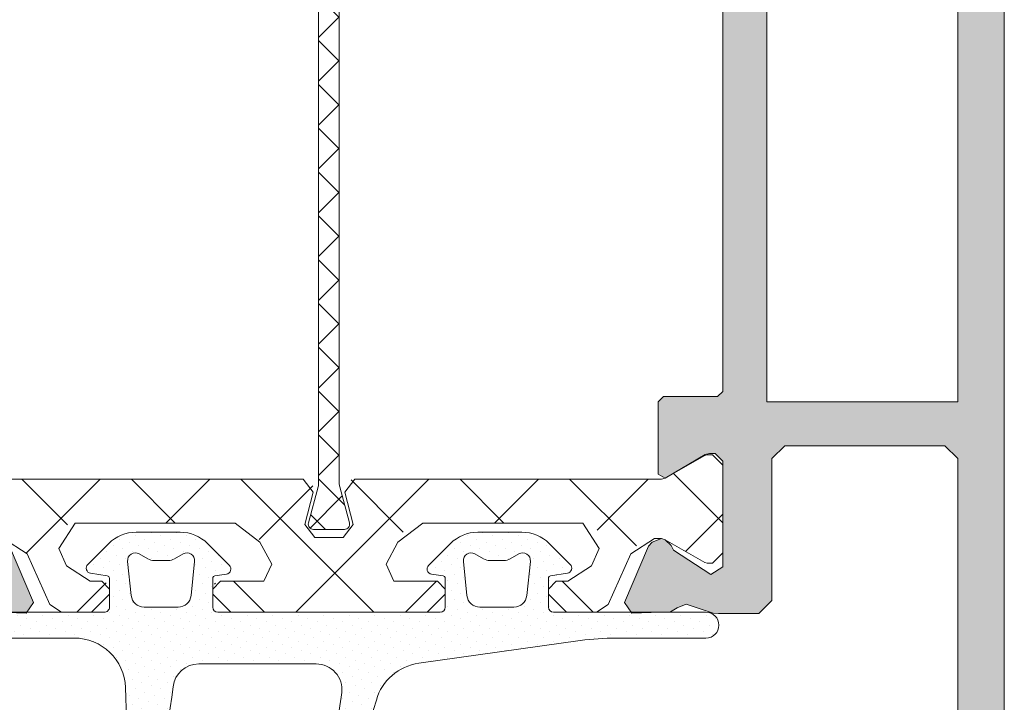
# Model space of a CAD drawing. Units: millimetres. Extents: x 216110 to 238596, y -105661 to 0.
# Drawn here: x 224271 to 224274, y -98762 to -98760 of the extents above; entities that cross this region are included whole.
import ezdxf

# ---------------------------------------------------------------- set-up
doc = ezdxf.new("R2010")
doc.units = ezdxf.units.MM
doc.header["$MEASUREMENT"] = 0
for name, color, linetype, lineweight in [('MB-kreskowanie', 8, 'Continuous', 25), ('MB-profile-hatch', 7, 'Continuous', 5), ('MB-uszczelki_tworzywa', 8, 'Continuous', 0), ('UA-wymiarowanie', 7, 'Continuous', 15)]:
    doc.layers.add(name, color=color, linetype=linetype, lineweight=lineweight)
doc.layers.add('MB-profile', color=7, linetype='Continuous')

# ---------------------------------------------------------------- blocks, each defined once
blk = doc.blocks.new('K718742X')
at = {"layer": 'MB-kreskowanie'}
h = blk.add_hatch(dxfattribs=at)
h.set_pattern_fill('_U', color=256, scale=3, angle=494.9999999999999, style=0, double=1, pattern_type=0)
h.set_pattern_definition([(134.9999999999999, (159.2994101597887, 353.862549889916), (-2.121320343559647, -2.121320343559638), []), (224.9999999999999, (159.2994101597887, 353.862549889916), (2.121320343559639, -2.121320343559646), [])])
edge = h.paths.add_edge_path()
edge.add_arc((3.299999984297756, 47.34999999999945), 0.3999999999996469, 255.4430677811095, 360.0000000000163)
edge.add_line((3.699999984295573, 47.34999999999945), (3.699999984295573, 59.22057713659387))
edge.add_arc((3.999999984296664, 59.22057713659342), 0.3000000000003382, 531.4295277283804, 539.9999999999131, ccw=False)
edge.add_arc((3.900314097110822, 59.29999999999927), 0.1999999999997747, 148.6044891653884, 189.995781790848, ccw=False)
edge.add_line((3.729595773884284, 59.40418855078406), (4.28537888648134, 60.31486789458722))
edge.add_line((4.28537888648134, 60.31486789458722), (4.623205065052389, 60.89999999999964))
edge.add_arc((4.449999984295573, 60.99999999999909), 0.1999999999997208, 330.0000000000404, 359.9999999999186)
edge.add_line((4.649999984296301, 60.99999999999909), (4.649999984296301, 61.19999999999982))
edge.add_arc((4.249999984298483, 61.19999999999982), 0.3999999999996362, 360, 450.0000000001303)
edge.add_line((4.249999984296664, 61.59999999999945), (0.8499999842970283, 61.59999999999945))
edge.add_arc((0.8499999842970283, 61.19999999999936), 0.3999999999999204, 450.0000000000408, 539.9999999999593)
edge.add_line((0.4499999842955731, 61.19999999999982), (0.4499999842955731, 60.99999999999955))
edge.add_arc((0.6499999842963007, 60.99999999999955), 0.2000000000007702, 180.0000000000326, 209.9999999998796)
edge.add_line((0.4767949035394849, 60.89999999999964), (1.225766131286946, 59.60274378013401))
edge.add_line((1.225766131286946, 59.60274378013401), (1.308549292181851, 59.60707916780666))
edge.add_arc((1.319009039263619, 59.40735287086227), 0.200000000000074, 332.99783646793105, 452.99786447869496, ccw=False)
edge.add_line((1.497206915370043, 59.31654804196296), (1.399999984296301, 59.12578650570913))
edge.add_line((1.399999984296301, 59.12578650570913), (1.399999984296301, 58.94999999999936))
edge.add_arc((0.3999999842963007, 58.94999999999891), 0.9999999999996874, 294.0000000000216, 360.00000000002603, ccw=False)
edge.add_line((0.8067366273717198, 58.03645454235675), (-1.153368337241773, 57.16375958589515))
edge.add_arc((-0.9500000157022441, 56.70698685707339), 0.5000000000000981, 473.9999999999836, 539.9999999999837)
edge.add_line((-1.450000015702244, 56.70698685707384), (-1.450000015702244, 55.54999999999927))
edge.add_arc((-0.7500000157033355, 55.54999999999927), 0.6999999999998181, 539.9999999999953, 630)
edge.add_line((-0.7500000157033355, 54.84999999999945), (-0.5500000157044269, 54.84999999999945))
edge.add_arc((-0.5500000157044269, 55.14999999999964), 0.3000000000001819, 270.0000000000027, 360)
edge.add_line((-0.2500000157033355, 55.14999999999964), (-0.2500000157033355, 55.60299394863796))
edge.add_arc((0.7499999842966645, 55.6029939486375), 1.000000000000185, 473.99999999998283, 539.9999999999836, ccw=False)
edge.add_line((0.3432633412212454, 56.51653940628057), (1.015284334143871, 56.81574242945953))
edge.add_arc((1.299999984297756, 56.1762606091097), 0.6999999999998721, 359.999999999993, 473.999999999992, ccw=False)
edge.add_line((1.999999984296664, 56.1762606091097), (1.999999984296664, 49.98504457031186))
edge.add_arc((0.9999999842966645, 49.9850445703114), 0.9999999999998437, 285.4040936898542, 360.000000000013, ccw=False)
edge.add_arc((1.849999983818634, 46.89999999999964), 2.200000000000341, 465.4040936898572, 490.8322170135536)
edge.add_arc((0.1499999842963007, 48.86723155770324), 0.4000000000001529, 180.0000000000081, 310.83221701354717, ccw=False)
edge.add_line((-0.2500000157033355, 48.86723155770324), (-0.2500000157033355, 50.54999999999927))
edge.add_arc((-0.5500000157044269, 50.54999999999927), 0.3000000000001819, 360.0000000000109, 450)
edge.add_line((-0.5500000157044269, 50.84999999999945), (-0.7500000157051545, 50.84999999999945))
edge.add_arc((-0.7500000157033355, 50.14999999999964), 0.6999999999997897, 449.9999999999977, 540.0000000000024)
edge.add_line((-1.450000015702244, 50.14999999999964), (-1.450000015702244, 42.54999999999927))
edge.add_arc((-0.7500000157033355, 42.54999999999927), 0.6999999999998181, 539.9999999999953, 630)
edge.add_line((-0.7500000157033355, 41.84999999999945), (-0.5500000157044269, 41.84999999999945))
edge.add_arc((-0.5500000157044269, 42.14999999999964), 0.3000000000001819, 270.0000000000027, 360)
edge.add_line((-0.2500000157033355, 42.14999999999964), (-0.2500000157033355, 43.83276844229567))
edge.add_arc((0.1499999842963007, 43.83276844229567), 0.4000000000001478, 409.16778298645283, 539.9999999999919, ccw=False)
edge.add_arc((1.849999983818634, 45.79999999999927), 2.20000000000041, 229.1677829864466, 254.595906310142)
edge.add_arc((0.9999999842966645, 42.71495542968751), 0.9999999999998398, 359.999999999987, 434.5959063101458, ccw=False)
edge.add_line((1.999999984296664, 42.71495542968705), (1.999999984296664, 36.5237393908892))
edge.add_arc((1.299999984297756, 36.5237393908892), 0.6999999999998749, 246.00000000000801, 360.000000000007, ccw=False)
edge.add_line((1.015284334143871, 35.88425757053938), (0.3432633412212454, 36.18346059371834))
edge.add_arc((0.7499999842966645, 37.09700605136095), 1.000000000000191, 180.0000000000163, 246.0000000000172, ccw=False)
edge.add_line((-0.2500000157033355, 37.09700605136095), (-0.2500000157033355, 37.54999999999927))
edge.add_arc((-0.5500000157044269, 37.54999999999927), 0.3000000000001819, 360, 450)
edge.add_line((-0.5500000157044269, 37.84999999999945), (-0.7500000157051545, 37.84999999999945))
edge.add_arc((-0.7500000157033355, 37.14999999999964), 0.6999999999998181, 450, 540)
edge.add_line((-1.450000015702244, 37.14999999999964), (-1.450000015702244, 35.99301314292507))
edge.add_arc((-0.9500000157022441, 35.99301314292507), 0.5000000000000995, 180.0000000000163, 246.0000000000165)
edge.add_line((-1.153368337239954, 35.53624041410376), (0.8067366273735388, 34.66354545764216))
edge.add_arc((0.3999999842963007, 33.75), 0.9999999999996774, 359.99999999997397, 425.9999999999791, ccw=False)
edge.add_line((1.399999984296301, 33.74999999999955), (1.399999984296301, 33.57359701170117))
edge.add_line((1.399999984296301, 33.57359701170117), (1.496892772478532, 33.38345195803686))
edge.add_arc((1.318694896373927, 33.29264712913755), 0.1999999999997218, 267.0021355212019, 387.0021635320916, ccw=False)
edge.add_line((1.308235149292159, 33.09292083219361), (1.225756911610006, 33.09724025091373))
edge.add_line((1.225756911608187, 33.09724025091373), (0.476794903537666, 31.79999999999927))
edge.add_arc((0.6499999842963007, 31.69999999999936), 0.2000000000007736, 510.0000000001205, 539.9999999999674)
edge.add_line((0.4499999842955731, 31.69999999999936), (0.4499999842955731, 31.49999999999909))
edge.add_arc((0.8499999842970283, 31.49999999999909), 0.3999999999999062, 180.0000000000448, 269.9999999999613)
edge.add_line((0.8499999842970283, 31.09999999999945), (4.249999984298483, 31.09999999999945))
edge.add_arc((4.249999984298483, 31.49999999999909), 0.3999999999996362, 269.9999999998697, 360)
edge.add_line((4.649999984296301, 31.49999999999909), (4.649999984296301, 31.69999999999982))
edge.add_arc((4.449999984295573, 31.69999999999936), 0.1999999999997186, 360.0000000000815, 389.9999999999596)
edge.add_line((4.623205065054208, 31.79999999999927), (4.290884170668505, 32.37559667349205))
edge.add_line((4.290884170666686, 32.37559667349205), (3.729281630990954, 33.29581144921576))
edge.add_arc((3.899999954217492, 33.40000000000055), 0.199999999999788, 169.7253386886424, 211.3955108346026, ccw=False)
edge.add_arc((3.999999984296664, 33.47942286340549), 0.3000000000003107, 180.0000000000923, 188.3854319363572, ccw=False)
edge.add_line((3.699999984295573, 33.47942286340503), (3.699999984295573, 45.34999999999945))
edge.add_arc((3.299999984297756, 45.34999999999945), 0.399999999999622, 359.9999999999797, 464.5569322188935)
edge.add_line((3.199463230412221, 45.73715934848269), (1.950536737705988, 45.41284065151603))
edge.add_arc((1.849999983816815, 45.79999999999927), 0.4000000000000913, 180.0000000000326, 284.55693221894126, ccw=False)
edge.add_line((1.449999983818998, 45.79999999999927), (1.449999983818998, 46.89999999999964))
edge.add_arc((1.849999983816815, 46.89999999999964), 0.4000000000001052, 435.44306778105874, 539.9999999999674, ccw=False)
edge.add_line((1.950536737704169, 47.28715934848287), (3.199463230412221, 46.96284065151622))
h = blk.add_hatch(dxfattribs=at)
h.set_pattern_fill('_USER', color=256, scale=1.2, angle=45, style=0, double=1, pattern_type=0)
h.set_pattern_definition([(45, (-9755.00164042888, -3083.791581414889), (-0.8485281374238569, 0.848528137423857), []), (135, (-9755.00164042888, -3083.791581414889), (-0.848528137423857, -0.8485281374238569), [])])
h.paths.add_polyline_path([(39.46496379534437, 45.95013079521368, -0.06554346286402064), (39.59437836259258, 45.93313206983589), (40.9982934751115, 45.55740015389551, 0.4930532998408305), (41.25000001618173, 45.75060065495722), (41.25000001618173, 46.94939934504532, 0.4930532998408314), (40.9982934751115, 47.14259984610703), (39.59437836259394, 46.76686793016711, -0.06539461301095162), (39.46526022449416, 46.74986920478932), (3.542715604710338, 46.74986920478932, -0.0655434628652435), (3.413301037460315, 46.76686793016711), (2.009385924942762, 47.14259984610703, 0.4930532998408271), (1.757679383872528, 46.94939934504532), (1.757679383872528, 45.75060065495722, 0.4930532998408314), (2.009385924942762, 45.55740015389551), (3.413301037461679, 45.93313206983589, -0.06539461301217132), (3.542419175564191, 45.95013079521368)])
at = {"layer": 'MB-profile-hatch'}
h = blk.add_hatch(color=256, dxfattribs=at)
h.paths.add_polyline_path([(35.03573611936372, 61.6000000000754), (35.88932778103845, 61.12094272090644), (36.83166513356991, 59.57687414953079), (37.68525676990066, 59.09781687036184), (39.10641163301625, 59.09781687036229), (39.25980762113431, 59.37057713659397), (38.35033418723651, 60.9206081703619), (38.30641158723665, 61.07689107036185), (38.30641158723665, 61.29781687036211), (38.60641158723774, 61.59781687036229), (38.74781687036239, 61.59781687036229), (38.75, 61.59999999999991), (42.14999999999964, 61.59999999999991), (42.70404641541609, 61.59781687036229), (42.99285348363264, 61.13674992888218), (42.05115848547939, 59.68654735635073), (41.87296039984358, 59.59574253127766), (41.64019237886532, 59.37057713659397), (41.59999999999854, 59.22057713659387), (41.74307999044322, 58.85601808261936), (41.89316785592018, 58.7160694030631), (44.07900793724366, 57.78833239161258), (44.49603374005892, 58.07496938176973), (44.44357999803651, 59.57543018760498), (44.28875763219366, 59.82758299530497), (44.14843161337376, 60.1829113766621), (44.47553407093073, 61.18975811735118), (44.5, 61.34424872348563), (44.5, 67.99999545475384), (45.5, 67.99999545475384), (45.5, 69.09999520486326), (44.5, 69.0999954838353), (44.5, 70.79999620486251), (65.09999999999854, 70.79999620486251), (65.09999999999854, 69.09999520486326), (64.09999999999854, 69.09999520486326), (64.09999999999854, 67.9999952048629), (66.79999999999927, 67.9999952048629), (67.79999999999927, 68.9999952048629), (66.29999999999927, 68.9999952048629), (66.29999999999927, 71.29999530625173), (73.30000041891799, 71.29999530625173), (73.30000041891799, 68.99999620486324), (71.79999999999927, 68.99999620486324), (72.79999999999927, 67.99999620486324), (74.5, 67.99999620486324), (74.5, 72.00000000001364), (74, 72.50000000001364), (-19.5, 72.50000000001319), (-20, 72.00000000001364), (-20, 67.99999620486324), (-18.29999999999927, 67.99999620486324), (-17.29999999999927, 68.99999620486324), (-18.79999999999927, 68.99999620486324), (-18.79999999999927, 71.29999530625219), (-11.79999992092053, 71.30000392110787), (-11.79999992091507, 71.29999530625173), (-11.79999992091507, 68.9999952048629), (-13.29999999999927, 68.9999952048629), (-12.2999996311828, 67.99999620486324), (-10.60000000000036, 67.99999583439694), (-10.60000000000036, 70.69999999999891), (4.5, 70.69999999999891), (4.999999998928615, 70.20003273712473), (4.999999998928615, 63.99999999999909), (4.499999998928615, 63.49999999999909), (-0.9999999998581188, 63.49999999999909), (-1.4999999998563, 62.99999999999864), (-1.500000045634806, 61.43574080179587), (-1.478928150576394, 61.22309080655214), (-1.141705883246686, 60.18509450629927), (-1.282031902066592, 59.82976612494258), (-1.43685426790762, 59.57761331724214), (-1.489308009931847, 58.07715251140689), (-1.072282207114768, 57.79051552124974), (1.11355787420689, 58.71825253270026), (1.263645739683852, 58.85820121225652), (1.399999984296301, 59.22057713659387), (1.359807605433161, 59.37057713659397), (1.133765330283495, 59.59792566091483), (0.955567244647682, 59.68873048598834), (0.01387224649442942, 61.13893305851934), (0.3026793147109856, 61.59999999999945), (4.400314142891148, 61.59999999999945), (4.70031414289042, 61.29999999999927), (4.70031414289042, 61.07907419999901), (4.65639154289056, 60.92279129999906), (3.74019236316235, 59.37057713659397), (3.900314097110822, 59.09999999999945), (6.70031414289042, 59.099999999999), (6.900314142891148, 59.29999999999882), (6.900314142891148, 61.40000000000009), (7.100314142895513, 61.60000000000036)])
h.paths.add_polyline_path([(6.700000000000728, 63.29999999999927), (6.700000000000728, 70.69999999999891), (42.89999999999964, 70.69999999999891), (42.89999999999964, 63.29999999999882)], flags=16)
h = blk.add_hatch(color=256, dxfattribs=at)
h.paths.add_polyline_path([(49.5, -4.5), (49.5, -0.901923788645945), (48, -0.5), (47.5, -0.5), (47.5, -2.499999999999091), (44.5, -2.499999999998181), (44.5, 6.300000000002001), (44.29999999999927, 6.500000000000909), (44.5, 6.700000000000728), (44.5, 15.50000000000091), (47.5, 15.5), (47.5, 13.5), (48, 13.5), (49.5, 13.90192378864776), (49.5, 17.10000000000036), (44.49999999999818, 17.10000000000036), (44.5, 31.26163642200163), (44.47924229346427, 31.47690919344768), (44.14202002613456, 32.51490549370055), (44.28234604495447, 32.87023387505724), (44.43716841079731, 33.12238668275722), (44.48962215282154, 34.62284748859247), (44.07259635000446, 34.90948447875007), (41.8867562686828, 33.98174746729956), (41.73666840320584, 33.8417987877433), (41.59999999999854, 33.47942286340503), (41.64019237886532, 33.32942286340494), (41.8665488126062, 33.10207433908499), (42.04474689824201, 33.01126951401147), (42.98644189639526, 31.56106694148048), (42.69763482817689, 31.09999999999991), (38.59999999999854, 31.09999999999991), (38.29999999999927, 31.40000000000009), (38.29999999999927, 31.62092580000035), (38.34392259999731, 31.77720870000076), (39.25980762113431, 33.32942286340494), (39.10000004577887, 33.59999999999991), (37.67454668616665, 33.60000000000082), (36.82095599999957, 33.12094280000019), (36.63673929999823, 32.81909420000011), (35.87995089999822, 31.57905720000053), (35.02635929999815, 31.10000000000036), (7.099999999998545, 31.10000000000036), (6.899999999997817, 31.29999999999973), (6.899999999997817, 33.400000000001), (6.69999999999709, 33.60000000000082), (3.899999954217492, 33.60000000000036), (3.74019236316235, 33.32942286340494), (4.656077399999049, 31.77720870000076), (4.69999999999709, 31.6209258000008), (4.69999999999709, 31.40000000000055), (4.399999999997817, 31.10000000000036), (0.3023651718212932, 31.10000000000036), (0.01355810360291798, 31.56106694148048), (0.9552531017543515, 33.01126951401193), (1.133451187391984, 33.10207433908499), (1.359807605433161, 33.32942286340494), (1.399999984296301, 33.47942286340503), (1.263331596792341, 33.8417987877433), (1.11324373131356, 33.98174746729956), (-1.072596350008098, 34.90948447875007), (-1.489622152823358, 34.62284748859292), (-1.43716841080095, 33.12238668275768), (-1.282346044958103, 32.87023387505769), (-1.142020026138198, 32.51490549370055), (-1.479242293466086, 31.47690919344814), (-1.500000000001819, 31.32603012141362), (-1.5, 18.70000000000073), (-1.300000000001091, 18.5), (-1.5, 18.29999999999927), (-1.5, 5.900000000000546), (-4, 5.900000000000546), (-4.5, 5.400000000000546), (-4.5, 5), (-4, 4.5), (4.5, 4.5), (5, 4), (5, -4), (5.5, -4.5)])
h.paths.add_polyline_path([(7.199999999998909, -2.699999999999818), (6.699999999998909, -2.199999999999818), (6.699999999998909, 5.200000000000273), (5.699999999998909, 6.200000000000273), (0.2999999999992724, 6.200000000000273), (0.2999999999992724, 14.5), (0.5, 14.50000000000045), (0.5, 22.49999999999955), (0.2999999999992724, 22.50000000000045), (0.2999999999992724, 29.40000000000009), (42.89999999999782, 29.40000000000055), (42.89999999999782, 6.200000000001182), (41.39999999999782, 6.200000000001182), (41.39999999999782, 5.300000000001091), (41.89999999999782, 4.800000000001091), (42.39999999999782, 4.800000000001091), (42.89999999999782, 4.300000000001091), (42.89999999999782, -2.199999999998909), (42.39999999999782, -2.699999999998909)], flags=16)
at = {"layer": 'MB-profile', "lineweight": 0}
for points in [[(-10.60000000000036, 70.69999999999891), (4.5, 70.69999999999891), (4.999999998928615, 70.20003273712473), (4.999999998928615, 63.99999999999909), (4.499999998928615, 63.49999999999909), (-0.9999999998581188, 63.49999999999909), (-1.4999999998563, 62.99999999999864), (-1.500000045634806, 61.43574080179587), (-1.478928150576394, 61.22309080655214), (-1.141705883246686, 60.18509450629927), (-1.282031902066592, 59.82976612494258), (-1.43685426790762, 59.57761331724214), (-1.489308009931847, 58.07715251140689), (-1.072282207114768, 57.79051552124974), (1.11355787420689, 58.71825253270026), (1.263645739683852, 58.85820121225652), (1.399999984296301, 59.22057713659387), (1.359807605433161, 59.37057713659397), (1.133765330283495, 59.59792566091483), (0.955567244647682, 59.68873048598834), (0.01387224649442942, 61.13893305851934), (0.3026793147109856, 61.59999999999945), (4.400314142891148, 61.59999999999945), (4.70031414289042, 61.29999999999927), (4.70031414289042, 61.07907419999901), (4.65639154289056, 60.92279129999906), (3.74019236316235, 59.37057713659397), (3.900314097110822, 59.09999999999945), (6.70031414289042, 59.099999999999), (6.900314142891148, 59.29999999999882), (6.900314142891148, 61.40000000000009), (7.100314142895513, 61.60000000000036), (35.03573611936372, 61.6000000000754)], [(74, 72.50000000001364), (-19.5, 72.50000000001319), (-20, 72.00000000001364), (-20, 67.99999620486324), (-18.29999999999927, 67.99999620486324), (-17.29999999999927, 68.99999620486324), (-18.79999999999927, 68.99999620486324), (-18.79999999999927, 71.29999530625219), (-11.79999992092053, 71.30000392110787)], [(-1.43716841080095, 33.12238668275768), (-1.489622152823358, 34.62284748859292), (-1.072596350008098, 34.90948447875007), (1.11324373131356, 33.98174746729956)]]:
    blk.add_lwpolyline(points, dxfattribs=at)
blk.add_lwpolyline([(6.700000000000728, 63.29999999999927), (6.700000000000728, 70.69999999999891), (42.89999999999964, 70.69999999999891), (42.89999999999964, 63.29999999999882), (6.700000000000728, 63.29999999999927)], close=True, dxfattribs=at)
blk.add_lwpolyline([(6.700000000000728, 63.29999999999927), (6.700000000000728, 70.69999999999891), (42.89999999999964, 70.69999999999891), (42.89999999999964, 63.29999999999882), (6.700000000000728, 63.29999999999927)], close=True, dxfattribs=at)
at = {"layer": 'MB-uszczelki_tworzywa'}
blk.add_lwpolyline([(1.399999984296301, 33.74999999999955), (0.8067366273717198, 34.66354545764216), (-1.153368337239954, 35.53624041410376), (-1.450000015702244, 35.99301314292507), (-1.450000015702244, 37.14999999999964), (-0.7500000157033355, 37.84999999999945), (-0.5500000157044269, 37.84999999999945), (-0.2500000157033355, 37.54999999999927), (-0.2500000157033355, 37.09700605136095), (0.3432633412212454, 36.18346059371834), (1.015284334143871, 35.88425757053938), (1.999999984296664, 36.5237393908892), (1.999999984296664, 42.71495542968705), (1.265624984147507, 43.67903185790965), (0.4115384457618347, 44.13541945117322), (-0.2500000157033355, 43.83276844229567), (-0.2500000157033355, 42.14999999999964), (-0.5500000157044269, 41.84999999999945), (-0.7500000157033355, 41.84999999999945), (-1.450000015702244, 42.54999999999927), (-1.450000015702244, 50.14999999999964), (-0.7500000157033355, 50.84999999999945), (-0.5500000157044269, 50.84999999999945), (-0.2500000157033355, 50.54999999999927), (-0.2500000157033355, 48.86723155770324), (0.4115384457618347, 48.56458054882569), (1.265624984147507, 49.02096814208926), (1.999999984296664, 49.98504457031186), (1.999999984296664, 56.1762606091097), (1.015284334143871, 56.81574242945953), (0.3432633412212454, 56.51653940628057), (-0.2500000157033355, 55.60299394863796), (-0.2500000157033355, 55.14999999999964), (-0.5500000157044269, 54.84999999999945), (-0.7500000157033355, 54.84999999999945), (-1.450000015702244, 55.54999999999927), (-1.450000015702244, 56.70698685707384), (-1.153368337239954, 57.16375958589515), (0.8067366273717198, 58.03645454235675), (1.399999984296301, 58.94999999999936), (1.399999984296301, 59.22057713659387), (1.359807605433161, 59.37057713659397), (0.4767949035394849, 60.89999999999964), (0.4499999842955731, 60.99999999999955), (0.4499999842955731, 61.19999999999982), (0.8499999842970283, 61.59999999999945), (4.249999984296664, 61.59999999999945), (4.649999984296301, 61.19999999999982), (4.649999984296301, 60.99999999999909), (4.623205065054208, 60.89999999999964), (3.74019236316235, 59.37057713659397), (3.699999984295573, 59.22057713659387), (3.699999984295573, 47.34999999999945), (3.199463230412221, 46.96284065151622), (1.950536737704169, 47.28715934848287), (1.449999983818998, 46.89999999999964), (1.449999983818998, 45.79999999999927), (1.950536737704169, 45.41284065151603), (3.199463230412221, 45.73715934848269), (3.699999984295573, 45.34999999999945), (3.699999984295573, 33.47942286340503)], dxfattribs=at)
blk.add_lwpolyline([(39.46496379534437, 45.95013079521368), (3.542715604709883, 45.95013079521368, 0.06554346286454306), (3.413301037460769, 45.93313206983566), (2.009385924904564, 45.55740015388528, -0.4930532997796356), (1.757679383872528, 45.75060065495745), (1.757679383872528, 46.94939934504509, -0.4930532997796401), (2.009385924904564, 47.14259984611726), (3.413301037460769, 46.76686793016688, 0.06554346286477147), (3.542715604709883, 46.74986920478932), (39.46496379534437, 46.74986920478932, 0.0655434628646573), (39.59437836259349, 46.76686793016688), (40.99829347514969, 47.14259984611726, -0.4930532997796356), (41.25000001618173, 46.94939934504509), (41.25000001618173, 45.75060065495745, -0.4930532997796356), (40.99829347514969, 45.55740015388528), (39.59437836259349, 45.93313206983566, 0.06554346286465725), (39.46496379534437, 45.95013079521368)], format="xyb", close=True, dxfattribs=at)
blk = doc.blocks.new('*U4459')
at = {"layer": 'MB-profile', "rotation": 180}
blk.add_blockref('K718742X', (0, 3.795136300333013e-06), dxfattribs=at)
blk = doc.blocks.new('120890')
at = {"layer": 'MB-kreskowanie'}
h = blk.add_hatch(dxfattribs=at)
h.set_pattern_fill('DOTS', color=256, scale=0.22, angle=135, style=0)
h.set_pattern_definition([(45.00000000000001, (83.97847998093494, -148.4909530201039), (0.3704355649941026, -0.1234785216647008), [0, -0.34925])])
edge = h.paths.add_edge_path()
edge.add_line((4.398993882252398, 0.2000000000007276), (4.398992498705411, 1.316082052619095))
edge.add_arc((4.298992498705047, 1.31608205261864), 0.1000000000001791, 360.0000000002443, 440.000000000501)
edge.add_line((4.316357316469293, 1.414562827920236), (3.964264246716994, 1.476646335837358))
edge.add_arc((3.998993882250943, 1.673607886438958), 0.1999999999991018, 134.9999999997179, 259.9999999999768, ccw=False)
edge.add_line((3.857572526014337, 1.815029242676246), (4.703202926975791, 2.660659643636791))
edge.add_arc((5.763863098754882, 1.599999471857245), 1.49999999999952, 450.0000000000483, 494.99999999999807, ccw=False)
edge.add_line((5.763863098753063, 3.09999947185679), (7.469390305848719, 3.09999947185679))
edge.add_arc((7.469390305848719, 1.599999471857814), 1.499999999999005, 404.9999999997463, 449.99999999995873, ccw=False)
edge.add_line((8.530050477633267, 2.660659643632243), (9.340415238490095, 1.850294882775415))
edge.add_arc((9.19899388225167, 1.708873526538468), 0.1999999999996981, 280.0000000003657, 404.9999999999395, ccw=False)
edge.add_line((9.233723517787439, 1.511911975936528), (8.681629064485605, 1.414562827920236))
edge.add_arc((8.69899388225167, 1.316082052619208), 0.09999999999990684, 460.0000000004296, 540.0000000000814)
edge.add_line((8.598993882251307, 1.316082052619095), (8.598993882251307, 0.2008064647250194))
edge.add_arc((8.798993882219293, 0.200806464692505), 0.1999999999674458, 539.9999999906772, 629.9999999906771)
edge.add_line((8.79899388218655, 0.000806464724973921), (14.59899388224949, 0.000806464724973921))
edge.add_arc((14.59899388224949, -0.4991935352750261), 0.5, 270, 450, ccw=False)
edge.add_line((14.59899388224949, -0.9991935352750261), (11.12209740585604, -0.9991935353805275))
edge.add_arc((11.12209740615981, -10.99919353538007), 9.999999999999659, 450.0000000017378, 457.9999999999882)
edge.add_line((9.730366396561294, -1.096512847964391), (3.478604375790383, -1.975140700722818))
edge.add_arc((3.756950577710086, -3.955676838206045), 1.999999999999992, 457.9999999999922, 523.90451798089)
edge.add_arc((-8.54130245833403, -0.4070190269446812), 10.79999999999982, 311.44942369023954, 343.9045179808876, ccw=False)
edge.add_arc((-1.723128161376735, -8.127284518253418), 0.5000000000002143, 283.414926766449, 311.44942369023806, ccw=False)
edge.add_arc((-1.491126836990588, -9.099999988205127), 0.4999999999999775, 463.4149267664337, 514.3343905477344)
edge.add_arc((-2.392463990428951, -8.666881833622483), 0.4999999999997597, 305.6542871539586, 334.3343905477377, ccw=False)
edge.add_arc((-6.181269226506629, -3.385314369027242), 6.999999999999556, 283.55463660529097, 305.6542871539646, ccw=False)
edge.add_arc((-7.681253216906043, 2.836425582832589), 13.40000000000129, 269.5822311652527, 283.554636605291, ccw=False)
edge.add_arc((-7.681253216906043, -9.568002738318), 0.9999999999999863, 163.8940019740973, 264.39300208710125, ccw=False)
edge.add_arc((-27.85700569753499, -3.74228288233644), 20.00000000000014, 343.8940019740982, 362.365999227431)
edge.add_arc((-9.872350620984434, -2.999193535407585), 1.999999999999977, 362.3659992274299, 450.0000000000008)
edge.add_line((-9.872350620984434, -0.9991935354075849), (-14.59899400462018, -0.9991935354075849))
edge.add_arc((-14.59899400462018, -0.4991935354075849), 0.5, 90, 270, ccw=False)
edge.add_line((-14.59899400462018, 0.0008064645924150682), (-8.798994004620909, 0.0008064645924150682))
edge.add_arc((-8.798994004620909, 0.2008064645924605), 0.2000000000000739, 269.9999999999919, 359.9999999999756)
edge.add_line((-8.598994004620181, 0.2008064645923469), (-8.598994004620181, 1.316082052619095))
edge.add_arc((-8.698994004620545, 1.31608205261864), 0.1000000000001791, 360.0000000002443, 440.000000000501)
edge.add_line((-8.681629186856298, 1.414562827920236), (-9.233723640156313, 1.511911975936528))
edge.add_arc((-9.198994004622364, 1.708873526539264), 0.2000000000001474, 135.0000000005239, 260.00000000029416, ccw=False)
edge.add_line((-9.340415360862607, 1.850294882775415), (-8.530050600002141, 2.660659643635881))
edge.add_arc((-7.469390428219413, 1.599999471855199), 1.50000000000159, 450.00000000001137, 495.0000000000142, ccw=False)
edge.add_line((-7.469390428221232, 3.09999947185679), (-5.763863221125575, 3.09999947185679))
edge.add_arc((-5.763863221125575, 1.599999471854858), 1.500000000001933, 404.9999999999912, 449.9999999999658, ccw=False)
edge.add_line((-4.703203049342846, 2.660659643635881), (-3.85757264838503, 1.815029242678065))
edge.add_arc((-3.998994004623455, 1.673607886439072), 0.200000000000914, 279.9999999996797, 405.0000000004203, ccw=False)
edge.add_line((-3.964264369089506, 1.47664633583554), (-4.316357438839987, 1.414562827920236))
edge.add_arc((-4.29899262107574, 1.316082052618867), 0.09999999999993178, 459.9999999993854, 539.999999999886)
edge.add_line((-4.398992621074285, 1.316082052619095), (-4.398994004621272, 0.2000000000007276))
edge.add_arc((-4.198994004622364, 0.2000000000002728), 0.2000000000002871, 539.9999999998779, 629.999999999605)
edge.add_line((-4.198994004622364, 0), (4.19899388225349, 0))
edge.add_arc((4.198993882251671, 0.2000000000002728), 0.2000000000003013, 270.0000000003908, 360.0000000001221)
edge = h.paths.add_edge_path(flags=16)
edge.add_arc((-5.498994004621636, 1.999999471856654), 0.2999999999995534, 353.9999999997557, 479.9999999999812)
edge.add_line((-5.648994004623091, 2.25980709299165), (-5.98296860083974, 2.066986769963933))
edge.add_arc((-6.232968600836102, 2.499999471853016), 0.499999999996588, 269.99999999999676, 300.0000000000415, ccw=False)
edge.add_line((-6.232968600837921, 1.999999471856427), (-6.764279319404523, 1.999999471856427))
edge.add_arc((-6.764279319404523, 2.499999471856313), 0.4999999999999147, 240.00000000016388, 270.0000000001482, ccw=False)
edge.add_line((-7.014279319404523, 2.066986769963478), (-7.348253915619352, 2.259807092990741))
edge.add_arc((-7.498253915618989, 1.999999471856199), 0.2999999999993005, 419.9999999999405, 546.0000000001565)
edge.add_line((-7.79661048422895, 1.968640932875132), (-7.65777721678387, 0.647730628024874))
edge.add_arc((-7.16051626909757, 0.6999948596582044), 0.500000000000463, 185.9999999999405, 270.0000994487687)
edge.add_line((-7.160515401243174, 0.1999948596585455), (-5.836730541786892, 0.1999971573659423))
edge.add_arc((-5.836731409643107, 0.6999971573671928), 0.5000000000019753, 270.0000994489641, 353.9999999999009)
edge.add_line((-5.339470461956807, 0.6477329257322708), (-5.200637436011675, 1.968640932875132))
edge = h.paths.add_edge_path(flags=16)
edge.add_arc((7.163268590356893, 0.6999971573671928), 0.5000000000019753, 270.0000994489641, 353.9999999999009)
edge.add_line((7.660529538043193, 0.6477329257322708), (7.799362563988325, 1.968640932875132))
edge.add_arc((7.501005995378364, 1.999999471856654), 0.2999999999995534, 353.9999999997557, 479.9999999999812)
edge.add_line((7.351005995376909, 2.25980709299165), (7.01703139916026, 2.066986769963933))
edge.add_arc((6.767031399163898, 2.499999471853016), 0.499999999996588, 269.99999999999676, 300.0000000000415, ccw=False)
edge.add_line((6.767031399162079, 1.999999471856427), (6.235720680595477, 1.999999471856427))
edge.add_arc((6.235720680595477, 2.499999471856313), 0.4999999999999147, 240.00000000016388, 270.0000000001482, ccw=False)
edge.add_line((5.985720680595477, 2.066986769963478), (5.651746084380648, 2.259807092990741))
edge.add_arc((5.501746084381011, 1.999999471856199), 0.2999999999993005, 419.9999999999405, 546.0000000001565)
edge.add_line((5.20338951577105, 1.968640932875132), (5.34222278321613, 0.647730628024874))
edge.add_arc((5.83948373090243, 0.6999948596582044), 0.500000000000463, 185.9999999999405, 270.0000994487687)
edge.add_line((5.839484598756826, 0.1999948596585455), (7.163269458213108, 0.1999971573659423))
edge = h.paths.add_edge_path(flags=16)
edge.add_arc((-5.041100055954303, -3), 0.9999999999999432, 449.9999999999968, 533.2807396228071)
edge.add_arc((-28.02324339614279, -0.2923861127628697), 22.14109084445462, 336.1850411988607, 353.28073962280484, ccw=False)
edge.add_arc((-7.950342552747315, -9.15185106138415), 0.2000000000000266, 302.88725841680764, 336.1850411988577, ccw=False)
edge.add_arc((-7.681253216906043, -9.568002738318), 0.2955716788507408, 482.8872584167963, 630.0000000000027)
edge.add_arc((-7.681253216906043, 2.836425582830202), 12.69999999999897, 269.9999999999999, 283.5008867008773)
edge.add_arc((-6.257144703226004, -3.095008893014665), 6.600000000000835, 283.5008867008773, 299.6039647173129)
edge.add_arc((-3.984735355266821, -7.094528333561925), 2.000000000000289, 299.6039647173153, 321.1922006754779)
edge.add_arc((-1.491126836990588, -9.099999988205013), 1.199999999999829, 475.6841809429604, 501.192200675486, ccw=False)
edge.add_arc((-2.878039750703465, -6.216170490857394), 1.99999999999958, 295.6841809429552, 317.2724169011252)
edge.add_arc((-6.257144703226004, -3.095008893015006), 6.600000000000715, 317.2724169011253, 335.8093487742171)
edge.add_arc((-8.387981999112526, -2.137790516561608), 8.9359654538896, 335.8093487742215, 353.7627410177532)
edge.add_arc((-0.498993312849052, -3), 0.9999999999999903, 353.7627410177503, 450.0000000000008)
edge.add_line((-0.498993312849052, -2), (-5.041100055954303, -2))
at = {"layer": 'MB-uszczelki_tworzywa'}
for points in [[(-7.778957669648662, -10.56321821243114, -0.4689610930948855), (-8.642003335031404, -9.290587507080772, 0.08077427853148052), (-7.874055612479424, -2.916628052415604, 0.4021697638171205), (-9.872350620984434, -0.9991935354075849), (-14.59899400462018, -0.9991935354075849, -0.9999999999999999), (-14.59899400462018, 0.0008064645924150682), (-8.700000061182436, 0.0008064645924150682, 0.4142135623730951), (-8.500000061181709, 0.2008064645923469), (-8.500000061181709, 1.316082052619095, 0.3639702342673122), (-8.582635243417826, 1.414562827920236), (-9.233723640154494, 1.511911975936528, -0.6068148963132828), (-9.340415360860788, 1.850294882775415), (-8.530050600002141, 2.660659643635881, -0.1989123673796742), (-7.469390428221232, 3.09999947185679), (-5.763863221123756, 3.09999947185679, -0.1989123673795549), (-4.703203049342846, 2.660659643635881), (-3.857572648386849, 1.815029242678065, -0.606814896318935), (-3.964264369089506, 1.47664633583554), (-4.417364168617496, 1.414562827920236, 0.3639702342685702), (-4.499999350851795, 1.316082052619095), (-4.500000734400601, 0.2000000000007276, 0.4142135623717631), (-4.300000734399873, 0), (4.300000734401692, 0, 0.4142135623717631), (4.50000073440242, 0.2000000000007276), (4.499999350853614, 1.316082052619095, 0.3639702342673122), (4.417364168621134, 1.414562827920236), (3.964264246718813, 1.476646335837358, -0.6068148963161504), (3.857572526016156, 1.815029242676246), (4.703202926975791, 2.660659643636791, -0.1989123673794421), (5.763863098753063, 3.09999947185679), (7.469390305850538, 3.09999947185679, -0.1989123673806222), (8.530050477631448, 2.660659643632243), (9.340415238490095, 1.850294882775415, -0.6068148963120605), (9.233723517787439, 1.511911975936528), (8.582635121050771, 1.414562827920236, 0.3639702342647336), (8.499999938818291, 1.316082052619095), (8.499999938818291, 0.2008064647250194, 0.414213562373095), (8.699999938751716, 0.000806464724973921), (14.59899388224949, 0.000806464724973921, -0.9999999999999999), (14.59899388224949, -0.9991935352750261), (11.12209740585604, -0.9991935353804138, 0.03492076948410263), (9.730366396561294, -1.096512847964391), (3.478604375790383, -1.975140700722818, 0.2957603767951003), (1.835348540827908, -3.401199055196457, -0.1425663475456532), (-1.392148826573248, -8.502054687734699, -0.1229373542187565), (-1.607127499182752, -8.613642253229386, 0.2259075296664135), (-1.941795413709769, -8.883440910913805, -0.1257979169145192), (-2.101017433808011, -9.073156253975867, -0.09672790549613819), (-4.540661737008122, -10.19034244137163, -0.06104176664298202)], [(-5.982968600837921, 2.066986769963933, -0.1316524975876941), (-6.232968600837921, 1.999999471856427), (-6.764279319402704, 1.999999471856427, -0.1316524975873033), (-7.014279319402704, 2.066986769963478), (-7.348253915617533, 2.259807092990741, 0.6128007881412835), (-7.796610484227131, 1.968640932875132), (-7.65777721678387, 0.647730628024874, 0.3838645329027819), (-7.160515401243174, 0.1999948596585455), (-5.836730541788711, 0.1999971573659423, 0.3838635371670808), (-5.339470461956807, 0.6477329257322708), (-5.200637436013494, 1.968640932875132, 0.6128007881412835), (-5.648994004623091, 2.25980709299165)], [(7.017031399162079, 2.066986769963933, -0.1316524975876941), (6.767031399162079, 1.999999471856427), (6.235720680597296, 1.999999471856427, -0.1316524975873033), (5.985720680597296, 2.066986769963478), (5.651746084382467, 2.259807092990741, 0.6128007881412835), (5.203389515772869, 1.968640932875132), (5.34222278321613, 0.647730628024874, 0.3838645329027819), (5.839484598756826, 0.1999948596585455), (7.163269458211289, 0.1999971573659423, 0.3838635371670808), (7.660529538043193, 0.6477329257322708), (7.799362563986506, 1.968640932875132, 0.6128007881412835), (7.351005995376909, 2.25980709299165)], [(-0.2367105699049716, -5.799518616855039, -0.08105946438099118), (-1.408863684389871, -7.573197272527295, -0.09447604245209078), (-2.011219179632462, -8.018563926699585, 0.111761601202939), (-2.426230031343948, -8.347948117714054, -0.09447604245209032), (-2.996731290937532, -8.833449829452093, -0.07037878811335595), (-4.716305983505663, -9.512626522620053, -0.05897696838977564), (-7.681253216906043, -9.863574417168707, -0.7475019331850814), (-7.841745008809085, -9.319799188645561, 0.1463199883707844), (-7.767371696962073, -9.232607893498198, 0.07473271889110371), (-6.034231429694046, -2.882995408235615, -0.38026754733555), (-5.041100055954303, -2), (-0.498993312849052, -2, -0.4464697090491688), (0.4950872098179389, -3.108645821160508, -0.07849708576239514)]]:
    blk.add_lwpolyline(points, format="xyb", close=True, dxfattribs=at)
blk = doc.blocks.new('DRZWI ZEWN PRZEKORJ BB-B')
at = {"xscale": -0.1000000000000001, "yscale": 0.1000000000000001, "zscale": 0.1, "rotation": 90}
blk.add_blockref('*U4459', (-11.6372919488349, -3.096892494897475), dxfattribs=at)
at = {"xscale": 0.1, "yscale": 0.1, "zscale": 0.1}
blk.add_blockref('120890', (-7.002292328339536, -3.241892496473156), dxfattribs=at)

msp = doc.modelspace()

# ---------------------------------------------------------------- block references
at = {"layer": 'UA-wymiarowanie', "color": 0}
msp.add_blockref('DRZWI ZEWN PRZEKORJ BB-B', (224278.8656987811, -98758.77588752474), dxfattribs=at)

doc.saveas('drawing.dxf')
